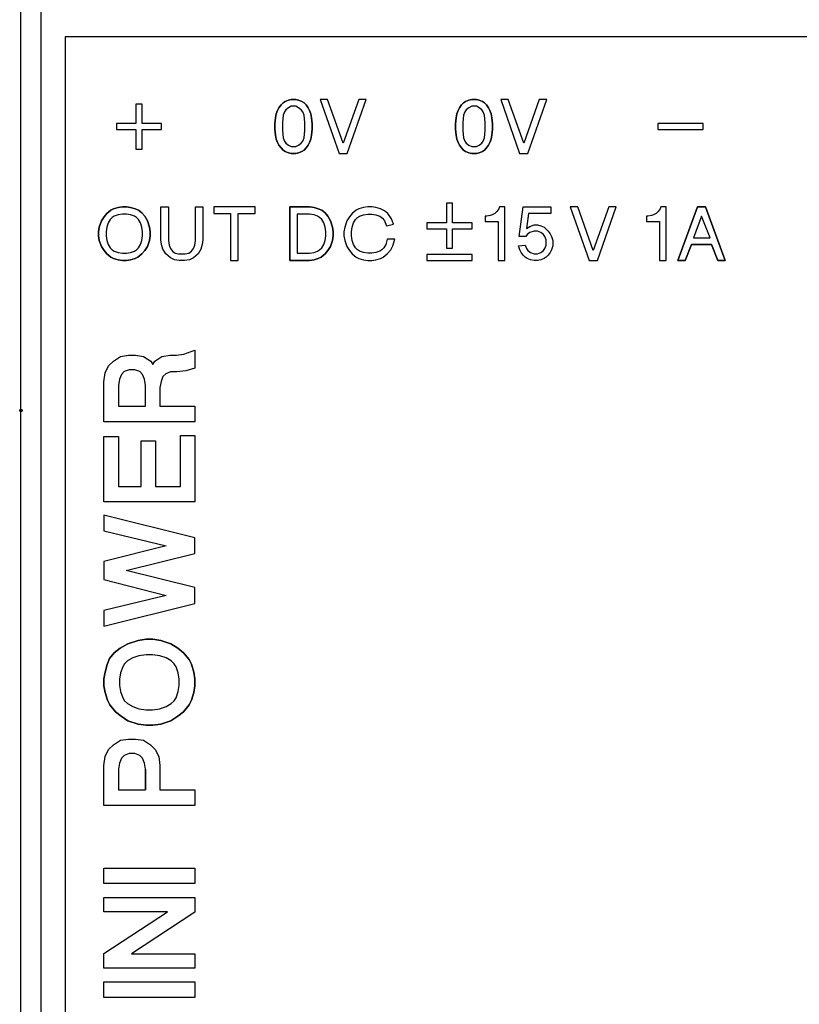
# Model space of a CAD drawing. Extents: x 0 to 45.2, y -67 to 32.
# Drawn here: x 0 to 22.1, y -16.9 to 11.1 of the extents above; entities that cross this region are included whole.
import ezdxf

# ---------------------------------------------------------------- set-up
doc = ezdxf.new("R2010")
doc.units = 0
doc.header["$MEASUREMENT"] = 0
doc.layers.add('1', color=7, linetype='Continuous')

msp = doc.modelspace()

# ---------------------------------------------------------------- linework, layer by layer
at = {"layer": '1', "color": 1}
for p, q in [((0.612, -67.034), (0.612, 31.965)), ((0.035, -1.067), (0.035, 30.966)), ((1.285, 10.566), (1.285, -45.634)), ((43.984, 10.566), (1.285, 10.566)), ((43.984, 10.566), (1.285, 10.566)), ((1.285, 10.566), (1.285, -45.561)), ((3.47, 8.662), (3.297, 8.662)), ((3.297, 8.662), (3.297, 8.109)), ((3.47, 8.109), (3.47, 8.662)), ((7.469, 8.691), (7.412, 8.634)), ((7.412, 8.634), (7.469, 8.691)), ((7.527, 8.729), (7.469, 8.691)), ((7.469, 8.691), (7.527, 8.729)), ((7.623, 8.767), (7.527, 8.729)), ((7.527, 8.729), (7.623, 8.767)), ((7.7, 8.786), (7.623, 8.767)), ((7.623, 8.767), (7.7, 8.786)), ((7.834, 8.786), (7.7, 8.786)), ((7.7, 8.786), (7.834, 8.786)), ((7.911, 8.767), (7.834, 8.786)), ((7.834, 8.786), (7.911, 8.767)), ((8.007, 8.729), (7.911, 8.767)), ((7.911, 8.767), (8.007, 8.729)), ((8.065, 8.691), (8.007, 8.729)), ((8.007, 8.729), (8.065, 8.691)), ((8.122, 8.634), (8.065, 8.691)), ((8.065, 8.691), (8.122, 8.634)), ((8.734, 8.786), (8.523, 8.786)), ((8.523, 8.786), (9.06, 7.261)), ((9.175, 7.547), (8.734, 8.786)), ((9.617, 8.786), (9.175, 7.547)), ((9.291, 7.261), (9.828, 8.786)), ((9.828, 8.786), (9.617, 8.786)), ((12.589, 8.691), (12.532, 8.634)), ((12.532, 8.634), (12.589, 8.691)), ((12.647, 8.729), (12.589, 8.691)), ((12.589, 8.691), (12.647, 8.729)), ((12.743, 8.767), (12.647, 8.729)), ((12.647, 8.729), (12.743, 8.767)), ((12.82, 8.786), (12.743, 8.767)), ((12.743, 8.767), (12.82, 8.786)), ((12.954, 8.786), (12.82, 8.786)), ((12.82, 8.786), (12.954, 8.786)), ((13.031, 8.767), (12.954, 8.786)), ((12.954, 8.786), (13.031, 8.767)), ((13.127, 8.729), (13.031, 8.767)), ((13.031, 8.767), (13.127, 8.729)), ((13.184, 8.691), (13.127, 8.729)), ((13.127, 8.729), (13.184, 8.691)), ((13.242, 8.634), (13.184, 8.691)), ((13.184, 8.691), (13.242, 8.634)), ((13.643, 8.786), (14.18, 7.261)), ((13.854, 8.786), (13.643, 8.786)), ((14.295, 7.547), (13.854, 8.786)), ((14.737, 8.786), (14.295, 7.547)), ((14.411, 7.261), (14.948, 8.786)), ((14.948, 8.786), (14.737, 8.786)), ((7.277, 8.386), (7.258, 8.272)), ((7.258, 8.272), (7.277, 8.386)), ((7.315, 8.481), (7.277, 8.386)), ((7.277, 8.386), (7.315, 8.481)), ((7.354, 8.557), (7.315, 8.481)), ((7.315, 8.481), (7.354, 8.557)), ((7.412, 8.634), (7.354, 8.557)), ((7.354, 8.557), (7.412, 8.634)), ((7.507, 8.443), (7.469, 8.348)), ((7.507, 8.443), (7.469, 8.348)), ((7.546, 8.5), (7.507, 8.443)), ((7.546, 8.5), (7.507, 8.443)), ((7.623, 8.557), (7.546, 8.5)), ((7.623, 8.557), (7.546, 8.5)), ((7.7, 8.596), (7.623, 8.557)), ((7.7, 8.596), (7.623, 8.557)), ((7.834, 8.596), (7.7, 8.596)), ((7.834, 8.596), (7.7, 8.596)), ((7.911, 8.557), (7.834, 8.596)), ((7.911, 8.557), (7.834, 8.596)), ((7.987, 8.5), (7.911, 8.557)), ((7.987, 8.5), (7.911, 8.557)), ((8.026, 8.443), (7.987, 8.5)), ((8.026, 8.443), (7.987, 8.5)), ((8.065, 8.348), (8.026, 8.443)), ((8.065, 8.348), (8.026, 8.443)), ((8.179, 8.557), (8.122, 8.634)), ((8.122, 8.634), (8.179, 8.557)), ((8.218, 8.481), (8.179, 8.557)), ((8.179, 8.557), (8.218, 8.481)), ((8.256, 8.386), (8.218, 8.481)), ((8.218, 8.481), (8.256, 8.386)), ((8.275, 8.272), (8.256, 8.386)), ((8.256, 8.386), (8.275, 8.272)), ((12.397, 8.386), (12.378, 8.272)), ((12.378, 8.272), (12.397, 8.386)), ((12.436, 8.481), (12.397, 8.386)), ((12.397, 8.386), (12.436, 8.481)), ((12.474, 8.557), (12.436, 8.481)), ((12.436, 8.481), (12.474, 8.557)), ((12.532, 8.634), (12.474, 8.557)), ((12.474, 8.557), (12.532, 8.634)), ((12.628, 8.443), (12.589, 8.348)), ((12.628, 8.443), (12.589, 8.348)), ((12.666, 8.5), (12.628, 8.443)), ((12.666, 8.5), (12.628, 8.443)), ((12.743, 8.557), (12.666, 8.5)), ((12.743, 8.557), (12.666, 8.5)), ((12.82, 8.596), (12.743, 8.557)), ((12.82, 8.596), (12.743, 8.557)), ((12.954, 8.596), (12.82, 8.596)), ((12.954, 8.596), (12.82, 8.596)), ((13.031, 8.557), (12.954, 8.596)), ((13.031, 8.557), (12.954, 8.596)), ((13.108, 8.5), (13.031, 8.557)), ((13.108, 8.5), (13.031, 8.557)), ((13.146, 8.443), (13.108, 8.5)), ((13.146, 8.443), (13.108, 8.5)), ((13.184, 8.348), (13.146, 8.443)), ((13.184, 8.348), (13.146, 8.443)), ((13.3, 8.557), (13.242, 8.634)), ((13.242, 8.634), (13.3, 8.557)), ((13.338, 8.481), (13.3, 8.557)), ((13.3, 8.557), (13.338, 8.481)), ((13.376, 8.386), (13.338, 8.481)), ((13.338, 8.481), (13.376, 8.386)), ((13.396, 8.272), (13.376, 8.386)), ((13.376, 8.386), (13.396, 8.272)), ((3.297, 8.109), (2.741, 8.109)), ((2.741, 8.109), (2.741, 7.937)), ((4.026, 8.109), (3.47, 8.109)), ((4.026, 7.937), (4.026, 8.109)), ((7.258, 8.272), (7.239, 8.1)), ((7.239, 8.1), (7.258, 8.272)), ((7.469, 8.348), (7.45, 8.138)), ((7.469, 8.348), (7.45, 8.138)), ((7.45, 8.138), (7.45, 7.909)), ((7.45, 8.138), (7.45, 7.909)), ((8.084, 8.138), (8.065, 8.348)), ((8.084, 8.138), (8.065, 8.348)), ((8.084, 7.909), (8.084, 8.138)), ((8.084, 7.909), (8.084, 8.138)), ((8.295, 8.1), (8.275, 8.272)), ((8.275, 8.272), (8.295, 8.1)), ((12.378, 8.272), (12.359, 8.1)), ((12.359, 8.1), (12.378, 8.272)), ((12.589, 8.348), (12.57, 8.138)), ((12.589, 8.348), (12.57, 8.138)), ((12.57, 8.138), (12.57, 7.909)), ((12.57, 8.138), (12.57, 7.909)), ((13.204, 8.138), (13.184, 8.348)), ((13.204, 8.138), (13.184, 8.348)), ((13.204, 7.909), (13.204, 8.138)), ((13.204, 7.909), (13.204, 8.138)), ((13.415, 8.1), (13.396, 8.272)), ((13.396, 8.272), (13.415, 8.1)), ((18.1, 8.109), (18.1, 7.937)), ((19.386, 8.109), (18.1, 8.109)), ((19.386, 7.937), (19.386, 8.109)), ((2.741, 7.937), (3.297, 7.937)), ((3.297, 7.937), (3.297, 7.385)), ((3.47, 7.385), (3.47, 7.937)), ((3.47, 7.937), (4.026, 7.937)), ((7.239, 8.1), (7.239, 7.947)), ((7.239, 7.947), (7.239, 8.1)), ((7.239, 7.947), (7.258, 7.776)), ((7.258, 7.776), (7.239, 7.947)), ((7.45, 7.909), (7.469, 7.699)), ((7.45, 7.909), (7.469, 7.699)), ((8.065, 7.699), (8.084, 7.909)), ((8.065, 7.699), (8.084, 7.909)), ((8.275, 7.776), (8.295, 7.947)), ((8.295, 7.947), (8.275, 7.776)), ((8.295, 7.947), (8.295, 8.1)), ((8.295, 8.1), (8.295, 7.947)), ((12.359, 8.1), (12.359, 7.947)), ((12.359, 7.947), (12.359, 8.1)), ((12.359, 7.947), (12.378, 7.776)), ((12.378, 7.776), (12.359, 7.947)), ((12.57, 7.909), (12.589, 7.699)), ((12.57, 7.909), (12.589, 7.699)), ((13.184, 7.699), (13.204, 7.909)), ((13.184, 7.699), (13.204, 7.909)), ((13.396, 7.776), (13.415, 7.947)), ((13.415, 7.947), (13.396, 7.776)), ((13.415, 7.947), (13.415, 8.1)), ((13.415, 8.1), (13.415, 7.947)), ((18.1, 7.937), (19.386, 7.937)), ((7.258, 7.776), (7.277, 7.662)), ((7.277, 7.662), (7.258, 7.776)), ((7.277, 7.662), (7.315, 7.566)), ((7.315, 7.566), (7.277, 7.662)), ((7.315, 7.566), (7.354, 7.49)), ((7.354, 7.49), (7.315, 7.566)), ((7.469, 7.699), (7.507, 7.604)), ((7.469, 7.699), (7.507, 7.604)), ((7.507, 7.604), (7.546, 7.547)), ((7.507, 7.604), (7.546, 7.547)), ((7.546, 7.547), (7.623, 7.49)), ((7.546, 7.547), (7.623, 7.49)), ((7.911, 7.49), (7.987, 7.547)), ((7.911, 7.49), (7.987, 7.547)), ((7.987, 7.547), (8.026, 7.604)), ((7.987, 7.547), (8.026, 7.604)), ((8.026, 7.604), (8.065, 7.699)), ((8.026, 7.604), (8.065, 7.699)), ((8.179, 7.49), (8.218, 7.566)), ((8.218, 7.566), (8.179, 7.49)), ((8.218, 7.566), (8.256, 7.662)), ((8.256, 7.662), (8.218, 7.566)), ((8.256, 7.662), (8.275, 7.776)), ((8.275, 7.776), (8.256, 7.662)), ((12.378, 7.776), (12.397, 7.662)), ((12.397, 7.662), (12.378, 7.776)), ((12.397, 7.662), (12.436, 7.566)), ((12.436, 7.566), (12.397, 7.662)), ((12.436, 7.566), (12.474, 7.49)), ((12.474, 7.49), (12.436, 7.566)), ((12.589, 7.699), (12.628, 7.604)), ((12.589, 7.699), (12.628, 7.604)), ((12.628, 7.604), (12.666, 7.547)), ((12.628, 7.604), (12.666, 7.547)), ((12.666, 7.547), (12.743, 7.49)), ((12.666, 7.547), (12.743, 7.49)), ((13.031, 7.49), (13.108, 7.547)), ((13.031, 7.49), (13.108, 7.547)), ((13.108, 7.547), (13.146, 7.604)), ((13.108, 7.547), (13.146, 7.604)), ((13.146, 7.604), (13.184, 7.699)), ((13.146, 7.604), (13.184, 7.699)), ((13.3, 7.49), (13.338, 7.566)), ((13.338, 7.566), (13.3, 7.49)), ((13.338, 7.566), (13.376, 7.662)), ((13.376, 7.662), (13.338, 7.566)), ((13.376, 7.662), (13.396, 7.776)), ((13.396, 7.776), (13.376, 7.662)), ((3.297, 7.385), (3.47, 7.385)), ((7.354, 7.49), (7.412, 7.414)), ((7.412, 7.414), (7.354, 7.49)), ((7.412, 7.414), (7.469, 7.356)), ((7.469, 7.356), (7.412, 7.414)), ((7.469, 7.356), (7.527, 7.318)), ((7.527, 7.318), (7.469, 7.356)), ((7.527, 7.318), (7.623, 7.281)), ((7.623, 7.281), (7.527, 7.318)), ((7.623, 7.49), (7.7, 7.452)), ((7.623, 7.49), (7.7, 7.452)), ((7.623, 7.281), (7.7, 7.261)), ((7.7, 7.261), (7.623, 7.281)), ((7.7, 7.452), (7.834, 7.452)), ((7.7, 7.452), (7.834, 7.452)), ((7.834, 7.452), (7.911, 7.49)), ((7.834, 7.452), (7.911, 7.49)), ((7.834, 7.261), (7.911, 7.281)), ((7.911, 7.281), (7.834, 7.261)), ((7.911, 7.281), (8.007, 7.318)), ((8.007, 7.318), (7.911, 7.281)), ((8.007, 7.318), (8.065, 7.356)), ((8.065, 7.356), (8.007, 7.318)), ((8.065, 7.356), (8.122, 7.414)), ((8.122, 7.414), (8.065, 7.356)), ((8.122, 7.414), (8.179, 7.49)), ((8.179, 7.49), (8.122, 7.414)), ((12.474, 7.49), (12.532, 7.414)), ((12.532, 7.414), (12.474, 7.49)), ((12.532, 7.414), (12.589, 7.356)), ((12.589, 7.356), (12.532, 7.414)), ((12.589, 7.356), (12.647, 7.318)), ((12.647, 7.318), (12.589, 7.356)), ((12.647, 7.318), (12.743, 7.281)), ((12.743, 7.281), (12.647, 7.318)), ((12.743, 7.49), (12.82, 7.452)), ((12.743, 7.49), (12.82, 7.452)), ((12.743, 7.281), (12.82, 7.261)), ((12.82, 7.261), (12.743, 7.281)), ((12.82, 7.452), (12.954, 7.452)), ((12.82, 7.452), (12.954, 7.452)), ((12.954, 7.452), (13.031, 7.49)), ((12.954, 7.452), (13.031, 7.49)), ((12.954, 7.261), (13.031, 7.281)), ((13.031, 7.281), (12.954, 7.261)), ((13.031, 7.281), (13.127, 7.318)), ((13.127, 7.318), (13.031, 7.281)), ((13.127, 7.318), (13.184, 7.356)), ((13.184, 7.356), (13.127, 7.318)), ((13.184, 7.356), (13.242, 7.414)), ((13.242, 7.414), (13.184, 7.356)), ((13.242, 7.414), (13.3, 7.49)), ((13.3, 7.49), (13.242, 7.414)), ((7.7, 7.261), (7.834, 7.261)), ((7.834, 7.261), (7.7, 7.261)), ((9.06, 7.261), (9.291, 7.261)), ((12.82, 7.261), (12.954, 7.261)), ((12.954, 7.261), (12.82, 7.261)), ((14.18, 7.261), (14.411, 7.261)), ((2.585, 5.648), (2.469, 5.553)), ((2.469, 5.553), (2.585, 5.648)), ((2.661, 5.686), (2.585, 5.648)), ((2.585, 5.648), (2.661, 5.686)), ((2.796, 5.724), (2.661, 5.686)), ((2.661, 5.686), (2.796, 5.724)), ((2.911, 5.744), (2.796, 5.724)), ((2.796, 5.724), (2.911, 5.744)), ((3.026, 5.744), (2.911, 5.744)), ((2.911, 5.744), (3.026, 5.744)), ((3.141, 5.724), (3.026, 5.744)), ((3.026, 5.744), (3.141, 5.724)), ((3.275, 5.686), (3.141, 5.724)), ((3.141, 5.724), (3.275, 5.686)), ((3.372, 5.648), (3.275, 5.686)), ((3.275, 5.686), (3.372, 5.648)), ((3.467, 5.572), (3.372, 5.648)), ((3.372, 5.648), (3.467, 5.572)), ((4.005, 5.744), (4.217, 5.744)), ((4.005, 4.809), (4.005, 5.744)), ((4.217, 5.744), (4.217, 4.79)), ((4.985, 5.744), (5.196, 5.744)), ((4.985, 4.79), (4.985, 5.744)), ((5.196, 5.744), (5.196, 4.809)), ((5.503, 5.744), (5.503, 5.553)), ((6.674, 5.744), (5.503, 5.744)), ((6.674, 5.553), (6.674, 5.744)), ((8.219, 5.744), (7.662, 5.744)), ((7.662, 5.744), (7.662, 4.219)), ((7.662, 4.219), (7.662, 5.744)), ((7.662, 5.744), (8.219, 5.744)), ((8.353, 5.724), (8.219, 5.744)), ((8.219, 5.744), (8.353, 5.724)), ((8.469, 5.686), (8.353, 5.724)), ((8.353, 5.724), (8.469, 5.686)), ((8.565, 5.648), (8.469, 5.686)), ((8.469, 5.686), (8.565, 5.648)), ((8.661, 5.572), (8.565, 5.648)), ((8.565, 5.648), (8.661, 5.572)), ((9.544, 5.648), (9.428, 5.553)), ((9.621, 5.686), (9.544, 5.648)), ((9.755, 5.724), (9.621, 5.686)), ((9.87, 5.744), (9.755, 5.724)), ((9.986, 5.744), (9.87, 5.744)), ((10.101, 5.724), (9.986, 5.744)), ((10.235, 5.686), (10.101, 5.724)), ((10.35, 5.629), (10.235, 5.686)), ((10.446, 5.553), (10.35, 5.629)), ((12.104, 5.844), (12.104, 5.292)), ((12.277, 5.844), (12.104, 5.844)), ((12.277, 5.292), (12.277, 5.844)), ((13.534, 5.61), (13.476, 5.553)), ((13.591, 5.686), (13.534, 5.61)), ((13.61, 5.744), (13.591, 5.686)), ((13.764, 5.744), (13.61, 5.744)), ((13.764, 4.219), (13.764, 5.744)), ((14.166, 4.905), (14.281, 5.744)), ((14.281, 5.744), (15.069, 5.744)), ((15.069, 5.744), (15.069, 5.553)), ((15.617, 5.744), (16.155, 4.219)), ((15.828, 5.744), (15.617, 5.744)), ((16.27, 4.504), (15.828, 5.744)), ((16.712, 5.744), (16.27, 4.504)), ((16.385, 4.219), (16.923, 5.744)), ((16.923, 5.744), (16.712, 5.744)), ((18.108, 5.61), (18.051, 5.553)), ((18.166, 5.686), (18.108, 5.61)), ((18.185, 5.744), (18.166, 5.686)), ((18.339, 5.744), (18.185, 5.744)), ((18.339, 4.219), (18.339, 5.744)), ((19.224, 5.744), (18.667, 4.219)), ((18.667, 4.219), (19.224, 5.744)), ((19.454, 5.744), (19.224, 5.744)), ((19.224, 5.744), (19.454, 5.744)), ((20.011, 4.219), (19.454, 5.744)), ((19.454, 5.744), (20.011, 4.219)), ((2.316, 5.343), (2.258, 5.172)), ((2.258, 5.172), (2.316, 5.343)), ((2.393, 5.457), (2.316, 5.343)), ((2.316, 5.343), (2.393, 5.457)), ((2.469, 5.553), (2.393, 5.457)), ((2.393, 5.457), (2.469, 5.553)), ((2.565, 5.381), (2.508, 5.286)), ((2.565, 5.381), (2.508, 5.286)), ((2.623, 5.438), (2.565, 5.381)), ((2.623, 5.438), (2.565, 5.381)), ((2.68, 5.477), (2.623, 5.438)), ((2.68, 5.477), (2.623, 5.438)), ((2.796, 5.515), (2.68, 5.477)), ((2.796, 5.515), (2.68, 5.477)), ((2.911, 5.534), (2.796, 5.515)), ((2.911, 5.534), (2.796, 5.515)), ((3.026, 5.534), (2.911, 5.534)), ((3.026, 5.534), (2.911, 5.534)), ((3.141, 5.515), (3.026, 5.534)), ((3.141, 5.515), (3.026, 5.534)), ((3.257, 5.477), (3.141, 5.515)), ((3.257, 5.477), (3.141, 5.515)), ((3.314, 5.438), (3.257, 5.477)), ((3.314, 5.438), (3.257, 5.477)), ((3.372, 5.381), (3.314, 5.438)), ((3.372, 5.381), (3.314, 5.438)), ((3.429, 5.286), (3.372, 5.381)), ((3.429, 5.286), (3.372, 5.381)), ((3.545, 5.477), (3.467, 5.572)), ((3.467, 5.572), (3.545, 5.477)), ((3.621, 5.343), (3.545, 5.477)), ((3.545, 5.477), (3.621, 5.343)), ((3.679, 5.172), (3.621, 5.343)), ((3.621, 5.343), (3.679, 5.172)), ((5.503, 5.553), (5.983, 5.553)), ((5.983, 5.553), (5.983, 4.219)), ((6.194, 5.553), (6.674, 5.553)), ((6.194, 4.219), (6.194, 5.553)), ((8.219, 5.534), (7.874, 5.534)), ((7.874, 5.534), (7.874, 4.428)), ((7.874, 5.534), (7.874, 4.428)), ((8.219, 5.534), (7.874, 5.534)), ((8.353, 5.515), (8.219, 5.534)), ((8.353, 5.515), (8.219, 5.534)), ((8.449, 5.477), (8.353, 5.515)), ((8.449, 5.477), (8.353, 5.515)), ((8.507, 5.438), (8.449, 5.477)), ((8.507, 5.438), (8.449, 5.477)), ((8.565, 5.381), (8.507, 5.438)), ((8.565, 5.381), (8.507, 5.438)), ((8.622, 5.286), (8.565, 5.381)), ((8.622, 5.286), (8.565, 5.381)), ((8.737, 5.477), (8.661, 5.572)), ((8.661, 5.572), (8.737, 5.477)), ((8.814, 5.343), (8.737, 5.477)), ((8.737, 5.477), (8.814, 5.343)), ((8.872, 5.172), (8.814, 5.343)), ((8.814, 5.343), (8.872, 5.172)), ((9.275, 5.343), (9.218, 5.172)), ((9.352, 5.457), (9.275, 5.343)), ((9.428, 5.553), (9.352, 5.457)), ((9.467, 5.286), (9.524, 5.381)), ((9.524, 5.381), (9.582, 5.438)), ((9.582, 5.438), (9.64, 5.477)), ((9.64, 5.477), (9.755, 5.515)), ((9.755, 5.515), (9.87, 5.534)), ((9.87, 5.534), (9.986, 5.534)), ((9.986, 5.534), (10.101, 5.515)), ((10.101, 5.515), (10.216, 5.477)), ((10.216, 5.477), (10.293, 5.419)), ((10.293, 5.419), (10.35, 5.343)), ((10.35, 5.343), (10.408, 5.21)), ((10.542, 5.4), (10.446, 5.553)), ((10.6, 5.248), (10.542, 5.4)), ((13.246, 5.477), (13.207, 5.477)), ((13.207, 5.477), (13.207, 5.324)), ((13.207, 5.324), (13.572, 5.324)), ((13.342, 5.496), (13.246, 5.477)), ((13.399, 5.515), (13.342, 5.496)), ((13.476, 5.553), (13.399, 5.515)), ((13.572, 5.324), (13.572, 4.219)), ((14.435, 5.553), (14.377, 5.134)), ((15.069, 5.553), (14.435, 5.553)), ((17.782, 5.477), (17.782, 5.324)), ((17.82, 5.477), (17.782, 5.477)), ((17.782, 5.324), (18.147, 5.324)), ((17.917, 5.496), (17.82, 5.477)), ((17.974, 5.515), (17.917, 5.496)), ((18.051, 5.553), (17.974, 5.515)), ((18.147, 5.324), (18.147, 4.219)), ((19.339, 5.477), (19.109, 4.867)), ((19.339, 5.477), (19.109, 4.867)), ((19.589, 4.867), (19.339, 5.477)), ((19.589, 4.867), (19.339, 5.477)), ((2.258, 5.172), (2.239, 5.038)), ((2.239, 5.038), (2.258, 5.172)), ((2.239, 5.038), (2.239, 4.924)), ((2.239, 4.924), (2.239, 5.038)), ((2.469, 5.172), (2.45, 5.038)), ((2.469, 5.172), (2.45, 5.038)), ((2.45, 5.038), (2.45, 4.924)), ((2.45, 5.038), (2.45, 4.924)), ((2.508, 5.286), (2.469, 5.172)), ((2.508, 5.286), (2.469, 5.172)), ((3.467, 5.172), (3.429, 5.286)), ((3.467, 5.172), (3.429, 5.286)), ((3.487, 5.038), (3.467, 5.172)), ((3.487, 5.038), (3.467, 5.172)), ((3.487, 4.924), (3.487, 5.038)), ((3.487, 4.924), (3.487, 5.038)), ((3.698, 5.038), (3.679, 5.172)), ((3.679, 5.172), (3.698, 5.038)), ((3.698, 4.924), (3.698, 5.038)), ((3.698, 5.038), (3.698, 4.924)), ((8.661, 5.172), (8.622, 5.286)), ((8.661, 5.172), (8.622, 5.286)), ((8.68, 5.038), (8.661, 5.172)), ((8.68, 5.038), (8.661, 5.172)), ((8.68, 4.924), (8.68, 5.038)), ((8.68, 4.924), (8.68, 5.038)), ((8.891, 5.038), (8.872, 5.172)), ((8.872, 5.172), (8.891, 5.038)), ((8.891, 4.924), (8.891, 5.038)), ((8.891, 5.038), (8.891, 4.924)), ((9.218, 5.172), (9.198, 5.038)), ((9.198, 5.038), (9.198, 4.924)), ((9.409, 5.038), (9.428, 5.172)), ((9.409, 4.924), (9.409, 5.038)), ((9.428, 5.172), (9.467, 5.286)), ((10.408, 5.21), (10.6, 5.248)), ((11.547, 5.292), (11.547, 5.12)), ((12.104, 5.292), (11.547, 5.292)), ((11.547, 5.12), (12.104, 5.12)), ((12.104, 5.12), (12.104, 4.568)), ((12.834, 5.292), (12.277, 5.292)), ((12.277, 5.12), (12.834, 5.12)), ((12.277, 4.568), (12.277, 5.12)), ((12.834, 5.12), (12.834, 5.292)), ((14.377, 5.134), (14.473, 5.19)), ((14.473, 5.19), (14.588, 5.229)), ((14.588, 5.057), (14.473, 5.019)), ((14.588, 5.229), (14.685, 5.229)), ((14.685, 5.057), (14.588, 5.057)), ((14.685, 5.229), (14.78, 5.21)), ((14.78, 5.019), (14.685, 5.057)), ((14.78, 5.21), (14.877, 5.172)), ((14.877, 5.172), (14.934, 5.114)), ((14.934, 5.114), (14.992, 5.057)), ((14.992, 5.057), (15.049, 4.981)), ((2.239, 4.924), (2.258, 4.79)), ((2.258, 4.79), (2.239, 4.924)), ((2.258, 4.79), (2.316, 4.619)), ((2.316, 4.619), (2.258, 4.79)), ((2.45, 4.924), (2.469, 4.79)), ((2.45, 4.924), (2.469, 4.79)), ((2.469, 4.79), (2.508, 4.676)), ((2.469, 4.79), (2.508, 4.676)), ((3.429, 4.676), (3.467, 4.79)), ((3.429, 4.676), (3.467, 4.79)), ((3.467, 4.79), (3.487, 4.924)), ((3.467, 4.79), (3.487, 4.924)), ((3.621, 4.619), (3.679, 4.79)), ((3.679, 4.79), (3.621, 4.619)), ((3.679, 4.79), (3.698, 4.924)), ((3.698, 4.924), (3.679, 4.79)), ((4.025, 4.676), (4.005, 4.809)), ((4.217, 4.79), (4.236, 4.657)), ((4.965, 4.657), (4.985, 4.79)), ((5.196, 4.809), (5.177, 4.676)), ((8.622, 4.676), (8.661, 4.79)), ((8.622, 4.676), (8.661, 4.79)), ((8.661, 4.79), (8.68, 4.924)), ((8.661, 4.79), (8.68, 4.924)), ((8.814, 4.619), (8.872, 4.79)), ((8.872, 4.79), (8.814, 4.619)), ((8.872, 4.79), (8.891, 4.924)), ((8.891, 4.924), (8.872, 4.79)), ((9.198, 4.924), (9.218, 4.79)), ((9.218, 4.79), (9.275, 4.619)), ((9.428, 4.79), (9.409, 4.924)), ((9.467, 4.676), (9.428, 4.79)), ((10.427, 4.828), (10.389, 4.676)), ((10.638, 4.828), (10.427, 4.828)), ((10.581, 4.638), (10.638, 4.828)), ((14.358, 4.905), (14.166, 4.905)), ((14.397, 4.962), (14.358, 4.905)), ((14.473, 5.019), (14.397, 4.962)), ((14.857, 4.962), (14.78, 5.019)), ((14.896, 4.905), (14.857, 4.962)), ((14.934, 4.809), (14.896, 4.905)), ((14.934, 4.657), (14.934, 4.809)), ((15.049, 4.981), (15.088, 4.905)), ((15.088, 4.905), (15.126, 4.79)), ((15.126, 4.79), (15.126, 4.638)), ((19.109, 4.867), (19.589, 4.867)), ((19.109, 4.867), (19.589, 4.867)), ((2.316, 4.619), (2.393, 4.504)), ((2.393, 4.504), (2.316, 4.619)), ((2.393, 4.504), (2.469, 4.409)), ((2.469, 4.409), (2.393, 4.504)), ((2.508, 4.676), (2.565, 4.581)), ((2.508, 4.676), (2.565, 4.581)), ((2.565, 4.581), (2.623, 4.523)), ((2.565, 4.581), (2.623, 4.523)), ((2.623, 4.523), (2.68, 4.486)), ((2.623, 4.523), (2.68, 4.486)), ((2.68, 4.486), (2.796, 4.447)), ((2.68, 4.486), (2.796, 4.447)), ((3.141, 4.447), (3.257, 4.486)), ((3.141, 4.447), (3.257, 4.486)), ((3.257, 4.486), (3.314, 4.523)), ((3.257, 4.486), (3.314, 4.523)), ((3.314, 4.523), (3.372, 4.581)), ((3.314, 4.523), (3.372, 4.581)), ((3.372, 4.581), (3.429, 4.676)), ((3.372, 4.581), (3.429, 4.676)), ((3.467, 4.409), (3.545, 4.504)), ((3.545, 4.504), (3.467, 4.409)), ((3.545, 4.504), (3.621, 4.619)), ((3.621, 4.619), (3.545, 4.504)), ((4.063, 4.542), (4.025, 4.676)), ((4.14, 4.409), (4.063, 4.542)), ((4.236, 4.657), (4.274, 4.561)), ((4.274, 4.561), (4.332, 4.486)), ((4.332, 4.486), (4.409, 4.428)), ((4.793, 4.428), (4.869, 4.486)), ((4.869, 4.486), (4.927, 4.561)), ((4.927, 4.561), (4.965, 4.657)), ((5.138, 4.542), (5.061, 4.409)), ((5.177, 4.676), (5.138, 4.542)), ((8.353, 4.447), (8.449, 4.486)), ((8.353, 4.447), (8.449, 4.486)), ((8.449, 4.486), (8.507, 4.523)), ((8.449, 4.486), (8.507, 4.523)), ((8.507, 4.523), (8.565, 4.581)), ((8.507, 4.523), (8.565, 4.581)), ((8.565, 4.581), (8.622, 4.676)), ((8.565, 4.581), (8.622, 4.676)), ((8.661, 4.409), (8.737, 4.504)), ((8.737, 4.504), (8.661, 4.409)), ((8.737, 4.504), (8.814, 4.619)), ((8.814, 4.619), (8.737, 4.504)), ((9.275, 4.619), (9.352, 4.504)), ((9.352, 4.504), (9.428, 4.409)), ((9.524, 4.581), (9.467, 4.676)), ((9.582, 4.523), (9.524, 4.581)), ((9.64, 4.486), (9.582, 4.523)), ((9.755, 4.447), (9.64, 4.486)), ((10.216, 4.486), (10.101, 4.447)), ((10.273, 4.523), (10.216, 4.486)), ((10.331, 4.581), (10.273, 4.523)), ((10.389, 4.676), (10.331, 4.581)), ((10.427, 4.409), (10.523, 4.523)), ((10.523, 4.523), (10.581, 4.638)), ((12.104, 4.568), (12.277, 4.568)), ((14.147, 4.638), (14.339, 4.657)), ((14.185, 4.523), (14.147, 4.638)), ((14.224, 4.447), (14.185, 4.523)), ((14.339, 4.657), (14.377, 4.561)), ((14.377, 4.561), (14.416, 4.504)), ((14.416, 4.504), (14.492, 4.447)), ((14.78, 4.447), (14.857, 4.504)), ((14.857, 4.504), (14.896, 4.561)), ((14.896, 4.561), (14.934, 4.657)), ((15.088, 4.523), (15.049, 4.447)), ((15.126, 4.638), (15.088, 4.523)), ((18.878, 4.219), (19.051, 4.676)), ((19.051, 4.676), (18.878, 4.219)), ((19.051, 4.676), (19.627, 4.676)), ((19.627, 4.676), (19.051, 4.676)), ((19.627, 4.676), (19.799, 4.219)), ((19.799, 4.219), (19.627, 4.676)), ((2.469, 4.409), (2.585, 4.314)), ((2.585, 4.314), (2.469, 4.409)), ((2.585, 4.314), (2.661, 4.275)), ((2.661, 4.275), (2.585, 4.314)), ((2.661, 4.275), (2.796, 4.237)), ((2.796, 4.237), (2.661, 4.275)), ((2.796, 4.447), (2.911, 4.428)), ((2.796, 4.447), (2.911, 4.428)), ((2.796, 4.237), (2.911, 4.219)), ((2.911, 4.219), (2.796, 4.237)), ((2.911, 4.428), (3.026, 4.428)), ((2.911, 4.428), (3.026, 4.428)), ((2.911, 4.219), (3.026, 4.219)), ((3.026, 4.219), (2.911, 4.219)), ((3.026, 4.428), (3.141, 4.447)), ((3.026, 4.428), (3.141, 4.447)), ((3.026, 4.219), (3.141, 4.237)), ((3.141, 4.237), (3.026, 4.219)), ((3.141, 4.237), (3.275, 4.275)), ((3.275, 4.275), (3.141, 4.237)), ((3.275, 4.275), (3.353, 4.314)), ((3.353, 4.314), (3.275, 4.275)), ((3.353, 4.314), (3.467, 4.409)), ((3.467, 4.409), (3.353, 4.314)), ((4.274, 4.294), (4.14, 4.409)), ((4.389, 4.237), (4.274, 4.294)), ((4.524, 4.219), (4.389, 4.237)), ((4.409, 4.428), (4.504, 4.409)), ((4.504, 4.409), (4.696, 4.409)), ((4.677, 4.219), (4.524, 4.219)), ((4.812, 4.237), (4.677, 4.219)), ((4.696, 4.409), (4.793, 4.428)), ((4.927, 4.294), (4.812, 4.237)), ((5.061, 4.409), (4.927, 4.294)), ((5.983, 4.219), (6.194, 4.219)), ((7.662, 4.219), (8.219, 4.219)), ((8.219, 4.219), (7.662, 4.219)), ((7.874, 4.428), (8.219, 4.428)), ((7.874, 4.428), (8.219, 4.428)), ((8.219, 4.428), (8.353, 4.447)), ((8.219, 4.428), (8.353, 4.447)), ((8.219, 4.219), (8.353, 4.237)), ((8.353, 4.237), (8.219, 4.219)), ((8.353, 4.237), (8.469, 4.275)), ((8.469, 4.275), (8.353, 4.237)), ((8.469, 4.275), (8.546, 4.314)), ((8.546, 4.314), (8.469, 4.275)), ((8.546, 4.314), (8.661, 4.409)), ((8.661, 4.409), (8.546, 4.314)), ((9.428, 4.409), (9.544, 4.314)), ((9.544, 4.314), (9.621, 4.275)), ((9.621, 4.275), (9.755, 4.237)), ((9.87, 4.428), (9.755, 4.447)), ((9.755, 4.237), (9.87, 4.219)), ((9.986, 4.428), (9.87, 4.428)), ((9.87, 4.219), (9.986, 4.219)), ((10.101, 4.447), (9.986, 4.428)), ((9.986, 4.219), (10.101, 4.237)), ((10.101, 4.237), (10.235, 4.275)), ((10.235, 4.275), (10.312, 4.314)), ((10.312, 4.314), (10.427, 4.409)), ((12.834, 4.39), (11.547, 4.39)), ((11.547, 4.39), (11.547, 4.219)), ((11.547, 4.219), (12.834, 4.219)), ((12.834, 4.219), (12.834, 4.39)), ((13.572, 4.219), (13.764, 4.219)), ((14.281, 4.371), (14.224, 4.447)), ((14.339, 4.314), (14.281, 4.371)), ((14.397, 4.275), (14.339, 4.314)), ((14.492, 4.237), (14.397, 4.275)), ((14.492, 4.447), (14.588, 4.409)), ((14.588, 4.219), (14.492, 4.237)), ((14.588, 4.409), (14.685, 4.409)), ((14.685, 4.219), (14.588, 4.219)), ((14.685, 4.409), (14.78, 4.447)), ((14.78, 4.237), (14.685, 4.219)), ((14.877, 4.275), (14.78, 4.237)), ((14.934, 4.314), (14.877, 4.275)), ((14.992, 4.371), (14.934, 4.314)), ((15.049, 4.447), (14.992, 4.371)), ((16.155, 4.219), (16.385, 4.219)), ((18.147, 4.219), (18.339, 4.219)), ((18.667, 4.219), (18.878, 4.219)), ((18.878, 4.219), (18.667, 4.219)), ((19.799, 4.219), (20.011, 4.219)), ((20.011, 4.219), (19.799, 4.219)), ((4.658, 1.562), (4.97, 1.678)), ((4.658, 1.562), (4.97, 1.678)), ((4.97, 1.678), (4.97, 1.166)), ((4.97, 1.678), (4.97, 1.166)), ((2.656, 1.367), (2.856, 1.499)), ((2.656, 1.367), (2.856, 1.499)), ((2.856, 1.499), (3.088, 1.532)), ((2.856, 1.499), (3.088, 1.532)), ((3.088, 1.532), (3.281, 1.532)), ((3.088, 1.532), (3.281, 1.532)), ((3.281, 1.532), (3.513, 1.499)), ((3.281, 1.532), (3.513, 1.499)), ((3.513, 1.499), (3.718, 1.364)), ((3.513, 1.499), (3.718, 1.364)), ((3.828, 1.364), (4.033, 1.499)), ((3.828, 1.364), (4.033, 1.499)), ((4.033, 1.499), (4.265, 1.532)), ((4.033, 1.499), (4.265, 1.532)), ((4.265, 1.532), (4.451, 1.532)), ((4.265, 1.532), (4.451, 1.532)), ((4.451, 1.532), (4.658, 1.562)), ((4.451, 1.532), (4.658, 1.562)), ((2.422, 1.035), (2.522, 1.235)), ((2.422, 1.035), (2.522, 1.235)), ((2.522, 1.235), (2.656, 1.367)), ((2.522, 1.235), (2.656, 1.367)), ((3.101, 1.123), (2.965, 1.069)), ((3.101, 1.123), (2.965, 1.069)), ((3.267, 1.123), (3.101, 1.123)), ((3.267, 1.123), (3.101, 1.123)), ((3.403, 1.069), (3.267, 1.123)), ((3.403, 1.069), (3.267, 1.123)), ((3.718, 1.364), (3.773, 1.273)), ((3.718, 1.364), (3.773, 1.273)), ((3.773, 1.273), (3.828, 1.364)), ((3.773, 1.273), (3.828, 1.364)), ((4.97, 1.166), (4.712, 1.093)), ((4.97, 1.166), (4.712, 1.093)), ((2.39, 0.777), (2.422, 1.035)), ((2.39, 0.777), (2.422, 1.035)), ((2.831, 0.852), (2.802, 0.678)), ((2.831, 0.852), (2.802, 0.678)), ((2.887, 0.991), (2.831, 0.852)), ((2.887, 0.991), (2.831, 0.852)), ((2.965, 1.069), (2.887, 0.991)), ((2.965, 1.069), (2.887, 0.991)), ((3.481, 0.991), (3.403, 1.069)), ((3.481, 0.991), (3.403, 1.069)), ((3.537, 0.852), (3.481, 0.991)), ((3.537, 0.852), (3.481, 0.991)), ((3.567, 0.678), (3.537, 0.852)), ((3.567, 0.678), (3.537, 0.852)), ((4.064, 0.93), (4.008, 0.791)), ((4.064, 0.93), (4.008, 0.791)), ((4.142, 1.007), (4.064, 0.93)), ((4.142, 1.007), (4.064, 0.93)), ((4.278, 1.061), (4.142, 1.007)), ((4.278, 1.061), (4.142, 1.007)), ((4.458, 1.061), (4.278, 1.061)), ((4.458, 1.061), (4.278, 1.061)), ((4.712, 1.093), (4.458, 1.061)), ((4.712, 1.093), (4.458, 1.061)), ((2.39, -0.353), (2.39, 0.777)), ((2.39, -0.353), (2.39, 0.777)), ((2.802, 0.678), (2.802, 0.086)), ((2.802, 0.678), (2.802, 0.086)), ((3.567, 0.086), (3.567, 0.678)), ((3.567, 0.086), (3.567, 0.678)), ((4.008, 0.791), (3.979, 0.616)), ((4.008, 0.791), (3.979, 0.616)), ((3.979, 0.616), (3.979, 0.086)), ((3.979, 0.616), (3.979, 0.086)), ((2.802, 0.086), (3.567, 0.086)), ((2.802, 0.086), (3.567, 0.086)), ((3.979, 0.086), (4.97, 0.086)), ((3.979, 0.086), (4.97, 0.086)), ((4.97, 0.086), (4.97, -0.353)), ((4.97, 0.086), (4.97, -0.353)), ((4.97, -0.353), (2.39, -0.353)), ((4.97, -0.353), (2.39, -0.353)), ((2.39, -0.774), (2.802, -0.774)), ((2.39, -2.629), (2.39, -0.774)), ((2.802, -0.774), (2.802, -2.189)), ((4.558, -0.744), (4.97, -0.744)), ((4.558, -2.189), (4.558, -0.744)), ((4.97, -0.744), (4.97, -2.629)), ((0.035, -66.035), (0.035, -1.067)), ((3.443, -0.898), (3.855, -0.898)), ((3.443, -2.189), (3.443, -0.898)), ((3.855, -0.898), (3.855, -2.189)), ((2.802, -2.189), (3.443, -2.189)), ((3.855, -2.189), (4.558, -2.189)), ((4.97, -2.629), (2.39, -2.629)), ((2.39, -3.006), (2.39, -3.449)), ((4.97, -3.646), (2.39, -3.006)), ((2.39, -3.449), (4.15, -3.872)), ((4.15, -3.872), (2.39, -4.323)), ((4.97, -4.095), (4.97, -3.646)), ((3.023, -4.578), (4.97, -4.095)), ((2.39, -4.323), (2.39, -4.833)), ((4.97, -5.061), (3.023, -4.578)), ((2.39, -4.833), (4.15, -5.284)), ((4.15, -5.284), (2.39, -5.707)), ((4.97, -5.509), (4.97, -5.061)), ((2.39, -6.15), (4.97, -5.509)), ((2.39, -5.707), (2.39, -6.15)), ((3.07, -6.654), (2.846, -6.781)), ((2.846, -6.781), (3.07, -6.654)), ((3.358, -6.558), (3.07, -6.654)), ((3.07, -6.654), (3.358, -6.558)), ((3.583, -6.526), (3.358, -6.558)), ((3.358, -6.558), (3.583, -6.526)), ((3.776, -6.526), (3.583, -6.526)), ((3.583, -6.526), (3.776, -6.526)), ((4.001, -6.558), (3.776, -6.526)), ((3.776, -6.526), (4.001, -6.558)), ((4.291, -6.654), (4.001, -6.558)), ((4.001, -6.558), (4.291, -6.654)), ((4.484, -6.782), (4.291, -6.654)), ((4.291, -6.654), (4.484, -6.782)), ((2.683, -6.91), (2.551, -7.074)), ((2.551, -7.074), (2.683, -6.91)), ((2.846, -6.781), (2.683, -6.91)), ((2.683, -6.91), (2.846, -6.781)), ((3.59, -6.966), (3.382, -6.996)), ((3.59, -6.966), (3.382, -6.996)), ((3.769, -6.966), (3.59, -6.966)), ((3.769, -6.966), (3.59, -6.966)), ((3.978, -6.996), (3.769, -6.966)), ((3.978, -6.996), (3.769, -6.966)), ((4.645, -6.91), (4.484, -6.782)), ((4.484, -6.782), (4.645, -6.91)), ((4.807, -7.103), (4.645, -6.91)), ((4.645, -6.91), (4.807, -7.103)), ((2.485, -7.237), (2.422, -7.458)), ((2.422, -7.458), (2.485, -7.237)), ((2.551, -7.074), (2.485, -7.237)), ((2.485, -7.237), (2.551, -7.074)), ((2.976, -7.225), (2.921, -7.307)), ((2.976, -7.225), (2.921, -7.307)), ((3.061, -7.14), (2.976, -7.225)), ((3.061, -7.14), (2.976, -7.225)), ((3.206, -7.054), (3.061, -7.14)), ((3.206, -7.054), (3.061, -7.14)), ((3.382, -6.996), (3.206, -7.054)), ((3.382, -6.996), (3.206, -7.054)), ((4.154, -7.054), (3.978, -6.996)), ((4.154, -7.054), (3.978, -6.996)), ((4.298, -7.14), (4.154, -7.054)), ((4.298, -7.14), (4.154, -7.054)), ((4.384, -7.225), (4.298, -7.14)), ((4.384, -7.225), (4.298, -7.14)), ((4.439, -7.307), (4.384, -7.225)), ((4.439, -7.307), (4.384, -7.225)), ((4.874, -7.235), (4.807, -7.103)), ((4.807, -7.103), (4.874, -7.235)), ((4.938, -7.458), (4.874, -7.235)), ((4.874, -7.235), (4.938, -7.458)), ((2.422, -7.458), (2.39, -7.649)), ((2.39, -7.649), (2.422, -7.458)), ((2.862, -7.481), (2.833, -7.658)), ((2.862, -7.481), (2.833, -7.658)), ((2.921, -7.307), (2.862, -7.481)), ((2.921, -7.307), (2.862, -7.481)), ((4.497, -7.481), (4.439, -7.307)), ((4.497, -7.481), (4.439, -7.307)), ((4.527, -7.658), (4.497, -7.481)), ((4.527, -7.658), (4.497, -7.481)), ((4.97, -7.649), (4.938, -7.458)), ((4.938, -7.458), (4.97, -7.649)), ((2.39, -7.649), (2.39, -7.842)), ((2.39, -7.842), (2.39, -7.649)), ((2.833, -7.658), (2.833, -7.834)), ((2.833, -7.658), (2.833, -7.834)), ((4.527, -7.834), (4.527, -7.658)), ((4.527, -7.834), (4.527, -7.658)), ((4.97, -7.842), (4.97, -7.649)), ((4.97, -7.649), (4.97, -7.842)), ((2.39, -7.842), (2.422, -8.034)), ((2.422, -8.034), (2.39, -7.842)), ((2.422, -8.034), (2.486, -8.257)), ((2.486, -8.257), (2.422, -8.034)), ((2.833, -7.834), (2.862, -8.011)), ((2.833, -7.834), (2.862, -8.011)), ((2.862, -8.011), (2.921, -8.185)), ((2.862, -8.011), (2.921, -8.185)), ((4.439, -8.185), (4.497, -8.011)), ((4.439, -8.185), (4.497, -8.011)), ((4.497, -8.011), (4.527, -7.834)), ((4.497, -8.011), (4.527, -7.834)), ((4.874, -8.257), (4.938, -8.034)), ((4.938, -8.034), (4.874, -8.257)), ((4.938, -8.034), (4.97, -7.842)), ((4.97, -7.842), (4.938, -8.034)), ((2.486, -8.257), (2.552, -8.389)), ((2.552, -8.389), (2.486, -8.257)), ((2.921, -8.185), (2.976, -8.268)), ((2.921, -8.185), (2.976, -8.268)), ((2.976, -8.268), (3.061, -8.351)), ((2.976, -8.268), (3.061, -8.351)), ((3.061, -8.351), (3.206, -8.437)), ((3.061, -8.351), (3.206, -8.437)), ((4.154, -8.437), (4.298, -8.351)), ((4.154, -8.437), (4.298, -8.351)), ((4.298, -8.351), (4.384, -8.268)), ((4.298, -8.351), (4.384, -8.268)), ((4.384, -8.268), (4.439, -8.185)), ((4.384, -8.268), (4.439, -8.185)), ((4.807, -8.389), (4.874, -8.257)), ((4.874, -8.257), (4.807, -8.389)), ((2.552, -8.389), (2.715, -8.582)), ((2.715, -8.582), (2.552, -8.389)), ((2.715, -8.582), (2.875, -8.71)), ((2.875, -8.71), (2.715, -8.582)), ((3.206, -8.437), (3.382, -8.496)), ((3.206, -8.437), (3.382, -8.496)), ((3.382, -8.496), (3.59, -8.526)), ((3.382, -8.496), (3.59, -8.526)), ((3.59, -8.526), (3.769, -8.526)), ((3.59, -8.526), (3.769, -8.526)), ((3.769, -8.526), (3.978, -8.496)), ((3.769, -8.526), (3.978, -8.496)), ((3.978, -8.496), (4.154, -8.437)), ((3.978, -8.496), (4.154, -8.437)), ((4.484, -8.71), (4.645, -8.582)), ((4.645, -8.582), (4.484, -8.71)), ((4.645, -8.582), (4.807, -8.389)), ((4.807, -8.389), (4.645, -8.582)), ((2.875, -8.71), (3.069, -8.838)), ((3.069, -8.838), (2.875, -8.71)), ((3.069, -8.838), (3.358, -8.933)), ((3.358, -8.933), (3.069, -8.838)), ((3.358, -8.933), (3.583, -8.966)), ((3.583, -8.966), (3.358, -8.933)), ((3.776, -8.966), (4.001, -8.933)), ((4.001, -8.933), (3.776, -8.966)), ((4.001, -8.933), (4.291, -8.838)), ((4.291, -8.838), (4.001, -8.933)), ((4.291, -8.838), (4.484, -8.71)), ((4.484, -8.71), (4.291, -8.838)), ((3.583, -8.966), (3.776, -8.966)), ((3.776, -8.966), (3.583, -8.966)), ((2.656, -9.521), (2.856, -9.389)), ((2.656, -9.521), (2.856, -9.389)), ((2.856, -9.389), (3.088, -9.356)), ((2.856, -9.389), (3.088, -9.356)), ((3.088, -9.356), (3.281, -9.356)), ((3.088, -9.356), (3.281, -9.356)), ((3.281, -9.356), (3.513, -9.389)), ((3.281, -9.356), (3.513, -9.389)), ((3.513, -9.389), (3.712, -9.521)), ((3.513, -9.389), (3.712, -9.521)), ((2.422, -9.853), (2.522, -9.654)), ((2.422, -9.853), (2.522, -9.654)), ((2.522, -9.654), (2.656, -9.521)), ((2.522, -9.654), (2.656, -9.521)), ((3.101, -9.765), (2.965, -9.819)), ((3.101, -9.765), (2.965, -9.819)), ((3.267, -9.765), (3.101, -9.765)), ((3.267, -9.765), (3.101, -9.765)), ((3.403, -9.819), (3.267, -9.765)), ((3.403, -9.819), (3.267, -9.765)), ((3.712, -9.521), (3.846, -9.654)), ((3.712, -9.521), (3.846, -9.654)), ((3.846, -9.654), (3.946, -9.853)), ((3.846, -9.654), (3.946, -9.853)), ((2.39, -10.111), (2.422, -9.853)), ((2.39, -10.111), (2.422, -9.853)), ((2.831, -10.036), (2.802, -10.211)), ((2.831, -10.036), (2.802, -10.211)), ((2.887, -9.897), (2.831, -10.036)), ((2.887, -9.897), (2.831, -10.036)), ((2.965, -9.819), (2.887, -9.897)), ((2.965, -9.819), (2.887, -9.897)), ((3.481, -9.897), (3.403, -9.819)), ((3.481, -9.897), (3.403, -9.819)), ((3.537, -10.036), (3.481, -9.897)), ((3.537, -10.036), (3.481, -9.897)), ((3.567, -10.211), (3.537, -10.036)), ((3.567, -10.211), (3.537, -10.036)), ((3.946, -9.853), (3.979, -10.111)), ((3.946, -9.853), (3.979, -10.111)), ((2.39, -11.242), (2.39, -10.111)), ((2.39, -11.242), (2.39, -10.111)), ((2.802, -10.211), (2.802, -10.802)), ((2.802, -10.211), (2.802, -10.802)), ((3.567, -10.211), (3.567, -10.802)), ((3.567, -10.802), (3.567, -10.211)), ((3.979, -10.111), (3.979, -10.802)), ((3.979, -10.111), (3.979, -10.802)), ((2.802, -10.802), (3.567, -10.802)), ((2.802, -10.802), (3.567, -10.802)), ((3.979, -10.802), (4.97, -10.802)), ((3.979, -10.802), (4.97, -10.802)), ((4.97, -10.802), (4.97, -11.242)), ((4.97, -10.802), (4.97, -11.242)), ((4.97, -11.242), (2.39, -11.242)), ((4.97, -11.242), (2.39, -11.242)), ((2.39, -13.458), (2.39, -13.018)), ((2.39, -13.018), (4.97, -13.018)), ((4.97, -13.018), (4.97, -13.458)), ((4.97, -13.458), (2.39, -13.458)), ((2.39, -13.849), (4.97, -13.849)), ((2.39, -14.258), (2.39, -13.849)), ((4.97, -13.849), (4.97, -14.265)), ((4.191, -14.258), (2.39, -14.258)), ((2.39, -15.441), (4.191, -14.258)), ((4.97, -14.265), (3.168, -15.448)), ((2.39, -15.857), (2.39, -15.441)), ((3.168, -15.448), (4.97, -15.448)), ((4.97, -15.448), (4.97, -15.857)), ((4.97, -15.857), (2.39, -15.857)), ((2.39, -16.248), (4.97, -16.248)), ((2.39, -16.687), (2.39, -16.248)), ((4.97, -16.248), (4.97, -16.687)), ((4.97, -16.687), (2.39, -16.687))]:
    msp.add_line(p, q, dxfattribs=at)
msp.add_circle((0.035, -0.035), 0.0353, dxfattribs=at)

doc.saveas('drawing.dxf')
